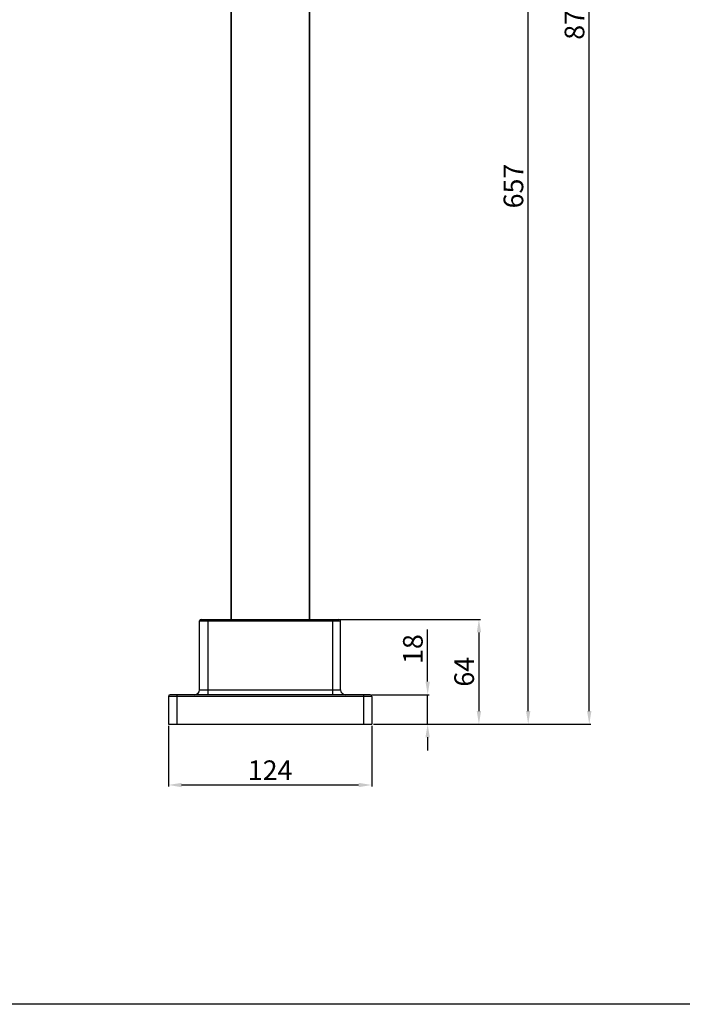
# Model space of a CAD drawing. Extents: x 622 to 2352, y 81 to 1283.
# Drawn here: x 1375 to 1779, y 81 to 682 of the extents above; entities that cross this region are included whole.
import ezdxf

# ---------------------------------------------------------------- set-up
doc = ezdxf.new("R2010")
doc.units = 0
doc.header["$LTSCALE"] = 15
doc.header["$MEASUREMENT"] = 0
doc.layers.get('0').update_dxf_attribs({"linetype": 'CONTINUOUS'})
doc.layers.get('DEFPOINTS').update_dxf_attribs({"linetype": 'CONTINUOUS'})
doc.styles.add('ROMANS', font='romans.shx')
doc.dimstyles.get("Standard").update_dxf_attribs({"dimtxt": 3, "dimasz": 2.5, "dimexe": 1, "dimexo": 1, "dimgap": 1, "dimtad": 1, "dimdec": 4, "dimzin": 0, "dimdsep": 46, "dimtxsty": 'ROMANS', "dimcen": 0, "dimclrd": 4, "dimclre": 4, "dimclrt": 3, "dimadec": 0, "dimazin": 0, "dimtfac": 1, "dimtdec": 4, "dimtmove": 0, "dimatfit": 0, "dimfxl": 0, "dimtolj": 1, "dimtzin": 0, "dimarcsym": 0})

# ---------------------------------------------------------------- blocks, each defined once
blk = doc.blocks.new('*D0')
at = {"color": 0, "lineweight": -2}
for p, q in [((1623.7, 277.91), (1623.7, 309.62)), ((1589.57, 269.91), (1624.7, 269.91)), ((1623.7, 251.91), (1623.7, 269.91)), ((1590.57, 251.91), (1624.7, 251.91)), ((1623.7, 243.91), (1623.7, 235.91))]:
    blk.add_line(p, q, dxfattribs=at)
at = {"color": 0}
for points in [[(1622.37, 277.91), (1625.04, 277.91), (1623.7, 269.91)], [(1622.37, 243.91), (1625.04, 243.91), (1623.7, 251.91)]]:
    blk.add_solid(points, dxfattribs=at)
at = {"layer": 'DEFPOINTS', "color": 0}
for p in [(1588.57, 269.91), (1623.7, 269.91), (1589.57, 251.91)]:
    blk.add_point(p, dxfattribs=at)
at = {"color": 0, "insert": (1614.7, 297.77), "char_height": 12, "attachment_point": 5, "rotation": 90, "style": 'ROMANS'}
blk.add_mtext('\\A1;18', dxfattribs=at)
blk = doc.blocks.new('*D1')
at = {"color": 0, "lineweight": -2}
for p, q in [((1570.57, 315.91), (1655.98, 315.91)), ((1654.98, 307.91), (1654.98, 259.91)), ((1600.22, 251.91), (1655.98, 251.91))]:
    blk.add_line(p, q, dxfattribs=at)
at = {"color": 0}
for points in [[(1653.65, 307.91), (1656.32, 307.91), (1654.98, 315.91)], [(1653.65, 259.91), (1656.32, 259.91), (1654.98, 251.91)]]:
    blk.add_solid(points, dxfattribs=at)
at = {"layer": 'DEFPOINTS', "color": 0}
for p in [(1569.57, 315.91), (1599.22, 251.91), (1654.98, 251.91)]:
    blk.add_point(p, dxfattribs=at)
at = {"color": 0, "insert": (1645.98, 283.91), "char_height": 12, "attachment_point": 5, "rotation": 90, "style": 'ROMANS'}
blk.add_mtext('\\A1;64', dxfattribs=at)
blk = doc.blocks.new('*D2')
at = {"color": 0, "lineweight": -2}
for p, q in [((1552.67, 908.91), (1686.04, 908.91)), ((1685.04, 259.91), (1685.04, 900.91)), ((1655.98, 251.91), (1686.04, 251.91))]:
    blk.add_line(p, q, dxfattribs=at)
at = {"color": 0}
for points in [[(1683.71, 900.91), (1686.38, 900.91), (1685.04, 908.91)], [(1683.71, 259.91), (1686.38, 259.91), (1685.04, 251.91)]]:
    blk.add_solid(points, dxfattribs=at)
at = {"layer": 'DEFPOINTS', "color": 0}
for p in [(1551.67, 908.91), (1685.04, 908.91), (1654.98, 251.91)]:
    blk.add_point(p, dxfattribs=at)
at = {"color": 0, "insert": (1676.04, 580.41), "char_height": 12, "attachment_point": 5, "rotation": 90, "style": 'ROMANS'}
blk.add_mtext('\\A1;657', dxfattribs=at)
blk = doc.blocks.new('*D3')
at = {"color": 0, "lineweight": -2}
for p, q in [((1551.37, 1128.41), (1723.3, 1128.41)), ((1722.3, 259.91), (1722.3, 1120.41)), ((1672.7, 251.91), (1723.3, 251.91))]:
    blk.add_line(p, q, dxfattribs=at)
at = {"color": 0}
for points in [[(1720.96, 1120.41), (1723.63, 1120.41), (1722.3, 1128.41)], [(1720.96, 259.91), (1723.63, 259.91), (1722.3, 251.91)]]:
    blk.add_solid(points, dxfattribs=at)
at = {"layer": 'DEFPOINTS', "color": 0}
for p in [(1550.37, 1128.41), (1722.3, 1128.41), (1671.7, 251.91)]:
    blk.add_point(p, dxfattribs=at)
at = {"color": 0, "insert": (1713.3, 690.16), "char_height": 12, "attachment_point": 5, "rotation": 90, "style": 'ROMANS'}
blk.add_mtext('\\A1;876.5', dxfattribs=at)
blk = doc.blocks.new('*D6')
at = {"color": 0, "lineweight": -2}
for p, q in [((1465.57, 250.91), (1465.57, 213.79)), ((1589.57, 250.91), (1589.57, 213.79)), ((1473.57, 214.79), (1581.57, 214.79))]:
    blk.add_line(p, q, dxfattribs=at)
at = {"color": 0}
for points in [[(1473.57, 216.12), (1473.57, 213.45), (1465.57, 214.79)], [(1581.57, 216.12), (1581.57, 213.45), (1589.57, 214.79)]]:
    blk.add_solid(points, dxfattribs=at)
at = {"layer": 'DEFPOINTS', "color": 0}
for p in [(1465.57, 251.91), (1589.57, 251.91), (1589.57, 214.79)]:
    blk.add_point(p, dxfattribs=at)
at = {"color": 0, "insert": (1527.57, 223.79), "char_height": 12, "attachment_point": 5, "style": 'ROMANS'}
blk.add_mtext('\\A1;124', dxfattribs=at)

msp = doc.modelspace()

# ---------------------------------------------------------------- linework, layer by layer
for p, q in [((1503.5691, 908.90861), (1503.5691, 315.90861)), ((1503.7691, 908.90861), (1503.7691, 315.90861)), ((1551.3691, 908.90861), (1551.3691, 315.90861)), ((1551.5691, 908.90861), (1551.5691, 315.90861)), ((1484.5691, 314.90861), (1570.5691, 314.90861)), ((1484.5691, 272.90861), (1484.5691, 314.90861)), ((1485.5691, 315.90861), (1569.5691, 315.90861)), ((1489.5691, 315.90861), (1489.5691, 269.90861)), ((1565.5691, 315.90861), (1565.5691, 269.90861)), ((1570.5691, 272.90861), (1570.5691, 314.90861)), ((1484.5691, 272.90861), (1570.5691, 272.90861)), ((1589.5691, 268.90861), (1465.5691, 268.90861)), ((1465.5691, 268.90861), (1465.5691, 251.90861)), ((1588.5691, 269.90861), (1466.5691, 269.90861)), ((1470.5691, 269.90861), (1470.5691, 251.90861)), ((1584.5691, 269.90861), (1584.5691, 251.90861)), ((1589.5691, 268.90861), (1589.5691, 251.90861)), ((1465.5691, 251.90861), (1589.5691, 251.90861)), ((2352.25817, 80.91436), (621.50528, 80.91436))]:
    msp.add_line(p, q)
for centre, radius, start, end in [((1485.5691, 314.90861), 1, 90, 180), ((1569.5691, 314.90861), 1, 0, 90), ((1481.5691, 272.90861), 3, 270, 0), ((1573.5691, 272.90861), 3, 180, 270), ((1466.5691, 268.90861), 1, 90, 180), ((1588.5691, 268.90861), 1, 0, 90)]:
    msp.add_arc(centre, radius, start, end)

# ---------------------------------------------------------------- dimensions: what is measured, and where the dimension line sits
for base, p1, p2, text, picture, middle in [((1722.29521, 1128.40861), (1671.70495, 251.90861), (1550.3691, 1128.40861), '876.5', '*D3', (1713.29521, 690.15861)), ((1685.04248, 908.90861), (1654.98229, 251.90861), (1551.6691, 908.90861), '657', '*D2', (1676.04248, 580.40861)), ((1654.98229, 251.90861), (1569.5691, 315.90861), (1599.21916, 251.90861), '64', '*D1', (1645.98229, 283.90861)), ((1623.70357, 269.90861), (1589.5691, 251.90861), (1588.5691, 269.90861), '18', '*D0', (1614.70357, 297.76575))]:
    dim = msp.add_linear_dim(base=base, p1=p1, p2=p2, angle=90, text=text, dimstyle='Standard', override={"dimtxt": 12, "dimasz": 8, "dimgap": 3, "dimclrd": 0, "dimclre": 0, "dimclrt": 0})
    dim.commit()
    dim.dimension.update_dxf_attribs({"geometry": picture, "text_midpoint": middle})
dim = msp.add_linear_dim(base=(1589.5691, 214.78684), p1=(1465.5691, 251.90861), p2=(1589.5691, 251.90861), text='124', dimstyle='Standard', override={"dimtxt": 12, "dimasz": 8, "dimgap": 3, "dimclrd": 0, "dimclre": 0, "dimclrt": 0})
dim.commit()
dim.dimension.update_dxf_attribs({"geometry": '*D6', "text_midpoint": (1527.5691, 223.78684)})

doc.saveas('drawing.dxf')
